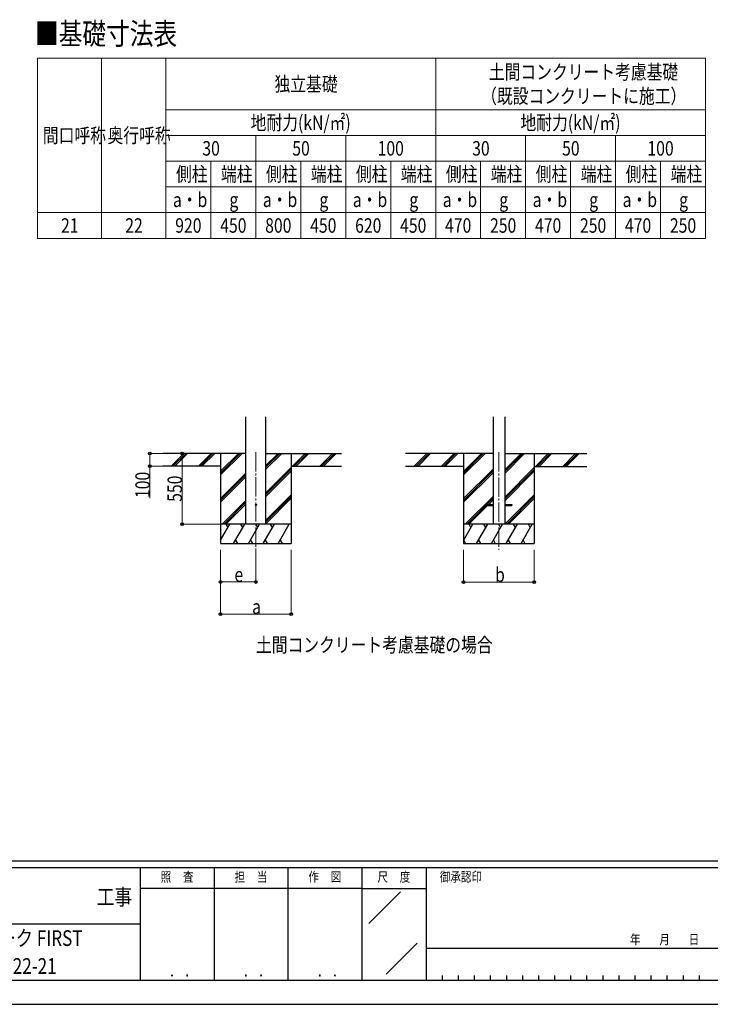
# Model space of a CAD drawing. Units: millimetres. Extents: x 0 to 21025, y 0 to 14850.
# Drawn here: x 12812 to 18188, y 0 to 7657 of the extents above; entities that cross this region are included whole.
import ezdxf
from ezdxf.enums import TextEntityAlignment as Align

# ---------------------------------------------------------------- set-up
doc = ezdxf.new("R2010")
doc.units = ezdxf.units.MM
doc.linetypes.add('YCENTER_1', pattern=[13, 10, -1, 1, -1])
for name, color, linetype, lineweight in [('TABLE1', 255, 'Continuous', 13), ('USER1', 3, 'Continuous', 13), ('YKK_12', 2, 'Continuous', 13), ('YKK_13', 4, 'Continuous', 30), ('YKK_A1', 4, 'Continuous', 30), ('YKK_D', 6, 'Continuous', 13), ('YKK_ZWAK', 7, 'Continuous', 30)]:
    doc.layers.add(name, color=color, linetype=linetype, lineweight=lineweight)
doc.styles.add('text-b', font='extslim2.shx', dxfattribs={"width": 0.8, "bigfont": 'extfont2.shx'})

msp = doc.modelspace()

# ---------------------------------------------------------------- linework, layer by layer
at = {"layer": 'TABLE1', "lineweight": 15}
for p, q in [((12950.0495189, 7356.3999604), (18150.0495189, 7356.3999604)), ((12950.0495189, 7356.3999604), (12950.0495189, 5956.3999604)), ((13950.0495189, 7356.3999604), (13950.0495189, 6956.3999604)), ((16050.0495189, 7356.3999604), (16050.0495189, 6756.3999604)), ((13950.0495189, 6356.3999604), (18150.0495189, 6356.3999604)), ((12950.0495189, 6156.3999604), (18150.0495189, 6156.3999604)), ((13950.0495189, 6156.3999604), (13950.0495189, 5956.3999604)), ((14300.0495189, 6156.3999604), (14300.0495189, 5956.3999604)), ((15000.0495189, 6156.3999604), (15000.0495189, 5956.3999604)), ((15700.0495189, 6156.3999604), (15700.0495189, 5956.3999604))]:
    msp.add_line(p, q, dxfattribs=at)
at = {"layer": 'TABLE1'}
for p, q in [((13450.0495189, 7356.3999604), (13450.0495189, 5956.3999604)), ((18150.0495189, 7356.3999604), (18150.0495189, 6556.3999604)), ((13950.0495189, 6956.3999604), (18150.0495189, 6956.3999604)), ((13950.0495189, 6956.3999604), (13950.0495189, 6156.3999604)), ((13950.0495189, 6756.3999604), (18150.0495189, 6756.3999604)), ((14650.0495189, 6756.3999604), (14650.0495189, 5956.3999604)), ((15350.0495189, 6756.3999604), (15350.0495189, 5956.3999604)), ((16050.0495189, 6756.3999604), (16050.0495189, 6556.3999604)), ((16750.0495189, 6756.3999604), (16750.0495189, 5956.3999604)), ((17450.0495189, 6756.3999604), (17450.0495189, 5956.3999604)), ((13950.0495189, 6556.3999604), (18150.0495189, 6556.3999604)), ((14300.0495189, 6556.3999604), (14300.0495189, 6156.3999604)), ((15000.0495189, 6556.3999604), (15000.0495189, 6156.3999604)), ((15700.0495189, 6556.3999604), (15700.0495189, 6156.3999604)), ((16050.0495189, 6556.3999604), (16050.0495189, 5956.3999604)), ((16400.0495189, 6556.3999604), (16400.0495189, 5956.3999604)), ((17100.0495189, 6556.3999604), (17100.0495189, 5956.3999604)), ((17800.0495189, 6556.3999604), (17800.0495189, 5956.3999604)), ((18150.0495189, 6556.3999604), (18150.0495189, 5956.3999604)), ((12950.0495189, 5956.3999604), (13450.0495189, 5956.3999604)), ((13450.0495189, 5956.3999604), (13950.0495189, 5956.3999604)), ((13950.0495189, 5956.3999604), (18150.0495189, 5956.3999604))]:
    msp.add_line(p, q, dxfattribs=at)
at = {"layer": 'YKK_12', "linetype": 'YCENTER_1', "ltscale": 15}
for p, q in [((14651.35511386, 4293.46354253), (14651.35511386, 3534.2552457)), ((16542.35572021, 4292.46354097), (16542.35572021, 3533.25524414))]:
    msp.add_line(p, q, dxfattribs=at)
at = {"layer": 'YKK_13', "ltscale": 20}
for p, q in [((16442.35572021, 3887.75477248), (16442.35572021, 3878.75477248)), ((16442.35572021, 3887.75477248), (16497.15572021, 3887.75477248)), ((16442.35572021, 3878.75477248), (16497.15572021, 3878.75477248)), ((16587.55572021, 3887.75477248), (16642.35572021, 3887.75477248)), ((16587.55572021, 3878.75477248), (16642.35572021, 3878.75477248)), ((16642.35572021, 3887.75477248), (16642.35572021, 3878.75477248))]:
    msp.add_line(p, q, dxfattribs=at)
msp.add_circle((14651.35511386, 3884.25477404), 5, dxfattribs=at)
at = {"layer": 'YKK_A1', "ltscale": 20}
for p, q in [((14573.60511704, 3734.25477404), (14573.60509928, 4569.60579998)), ((14729.10511704, 3734.25477404), (14729.10509936, 4569.60579998)), ((16497.15572021, 4568.60579979), (16497.15572021, 3733.25477248)), ((16587.55572021, 4568.60579979), (16587.55572021, 3733.25477248))]:
    msp.add_line(p, q, dxfattribs=at)
at = {"layer": 'YKK_A1'}
for p, q in [((14573.60510535, 4284.25478087), (13925.40439199, 4284.25477267)), ((14376.35511386, 4284.25477267), (14376.35511386, 3584.2552457)), ((14729.10512237, 4284.25478087), (15316.97478772, 4284.25477344)), ((14926.35511386, 4284.25477267), (14926.35511386, 3584.2552457)), ((16497.15572021, 4283.25478108), (15816.40499834, 4283.25477248)), ((16267.35572021, 4283.25477248), (16267.35572021, 3583.2552455)), ((16587.55572021, 4283.25478108), (17225.56183782, 4283.25477302)), ((16817.35572021, 4283.25477248), (16817.35572021, 3583.2552455)), ((14376.35511386, 4184.25477838), (13925.40439199, 4184.25477267)), ((14926.35511386, 4184.25477838), (15316.97478772, 4184.25477344)), ((16267.35572021, 4183.25477818), (15816.40499834, 4183.25477248)), ((16817.35572021, 4183.25477818), (17225.56183782, 4183.25477302))]:
    msp.add_line(p, q, dxfattribs=at)
at = {"layer": 'YKK_A1', "linetype": 'Continuous'}
for p, q in [((13992.09077105, 4185.65829927), (14090.68831507, 4284.25477804)), ((14004.8294271, 4184.25477368), (14104.83049795, 4284.25477804)), ((14018.97189556, 4184.25477386), (14118.9727661, 4284.25477804)), ((14204.22294245, 4185.65829659), (14302.82048648, 4284.25477536)), ((14216.96160387, 4184.25477636), (14316.96266936, 4284.25477536)), ((14231.10407233, 4184.25477654), (14331.1049375, 4284.25477536)), ((14376.35511386, 4117.37422341), (14543.2371089, 4284.25477267)), ((14376.35511386, 4131.51667472), (14529.09484076, 4284.25477267)), ((14376.35511386, 4145.65872607), (14514.95265788, 4284.25477267)), ((14729.10510799, 4161.75600713), (14851.60493618, 4284.25477404)), ((14729.10510769, 4175.89858159), (14837.46245575, 4284.25477404)), ((14729.1051074, 4190.04064123), (14823.3202581, 4284.25477404)), ((14935.45158305, 4184.25477826), (15035.4526622, 4284.254777)), ((14949.59377967, 4184.25477808), (15049.5948449, 4284.25477682)), ((14963.73624778, 4184.2547779), (15063.73711287, 4284.25477664)), ((15147.58420855, 4184.25477558), (15247.5852877, 4284.25477432)), ((15161.72637563, 4184.2547754), (15261.72744086, 4284.25477414)), ((15175.86841918, 4184.25477522), (15275.86928427, 4284.25477396)), ((15883.09137741, 4184.65829907), (15981.68892143, 4283.25477784)), ((15895.83003345, 4183.25477348), (15995.83110431, 4283.25477784)), ((15909.97250191, 4183.25477366), (16009.97337245, 4283.25477784)), ((16095.22354881, 4184.65829639), (16193.82109283, 4283.25477516)), ((16107.96221022, 4183.25477616), (16207.96327571, 4283.25477516)), ((16122.10467868, 4183.25477634), (16222.10554385, 4283.25477516)), ((16267.35572021, 4116.37422321), (16434.23771526, 4283.25477248)), ((16267.35572021, 4130.51667452), (16420.09544711, 4283.25477248)), ((16267.35572021, 4144.65872587), (16405.95326424, 4283.25477248)), ((16587.55572021, 4128.20629479), (16742.60554253, 4283.25477384)), ((16587.55572021, 4142.34893469), (16728.46306211, 4283.25477384)), ((16587.55572021, 4156.49099917), (16714.32086446, 4283.25477384)), ((16826.4521894, 4183.25477806), (16926.45326856, 4283.2547768)), ((16840.59438603, 4183.25477788), (16940.59545126, 4283.25477662)), ((16854.73685413, 4183.2547777), (16954.73771922, 4283.25477644)), ((17038.5848149, 4183.25477538), (17138.58589406, 4283.25477412)), ((17052.72698199, 4183.2547752), (17152.72804722, 4283.25477394)), ((17066.86902553, 4183.25477502), (17166.86989062, 4283.25477376)), ((14729.10511188, 3977.91053648), (14926.35511386, 4175.15840735)), ((14729.10511218, 3963.76846207), (14926.35511386, 4161.0163601)), ((14729.10511248, 3949.62567533), (14926.35511386, 4146.87396784)), ((16267.35572021, 3932.52838959), (16497.15572021, 4162.32590681)), ((16267.35572021, 3918.38633823), (16497.15572021, 4148.18388746)), ((16587.55572021, 3944.36088993), (16817.35572021, 4174.15840715)), ((16587.55572021, 3930.21881068), (16817.35572021, 4160.01635991)), ((16587.55572021, 3916.0759585), (16817.35572021, 4145.87396764)), ((14376.35511386, 3933.52838979), (14573.60510861, 4130.77625344)), ((14376.35511386, 3919.38633843), (14573.60510891, 4116.63422985)), ((14376.35511386, 3905.24388713), (14573.60510921, 4102.49217361)), ((16267.35572021, 3904.24388693), (16497.15572021, 4134.04189606)), ((14389.21321166, 3734.25477267), (14573.60511312, 3918.64520066)), ((14729.10511637, 3765.78020469), (14926.35511386, 3963.02807107)), ((14729.10511667, 3751.63813027), (14926.35511386, 3948.88602382)), ((14729.10511697, 3737.49534354), (14926.35511386, 3934.74363155)), ((16280.21381801, 3733.25477248), (16497.15572021, 3950.1949411)), ((16448.8573116, 3887.75477248), (16497.15572021, 3936.05282278)), ((16463.00008254, 3887.75477248), (16497.15572021, 3921.91029192)), ((16588.57995011, 3733.25477248), (16817.35572021, 3962.02807087)), ((16602.72218004, 3733.25477248), (16817.35572021, 3947.88602362)), ((16616.86512439, 3733.25477248), (16817.35572021, 3933.74363135)), ((14403.35555905, 3734.25477267), (14573.60511342, 3904.50306402)), ((14417.49894139, 3734.25477267), (14573.60511372, 3890.36040465)), ((16294.35616541, 3733.25477248), (16442.35572021, 3881.25322932)), ((16308.49954775, 3733.25477248), (16454.00005139, 3878.75477248)), ((14376.35511386, 3608.80514857), (14448.7842015, 3734.25526096)), ((14477.65142677, 3584.25573398), (14564.25420997, 3734.25526096)), ((14593.12164162, 3584.25573398), (14679.72442482, 3734.25526096)), ((14708.59136818, 3584.2552457), (14795.19415138, 3734.25477267)), ((14824.06158302, 3584.2552457), (14910.66436622, 3734.25477267)), ((16267.35572021, 3607.80514837), (16339.78480786, 3733.25526076)), ((16368.65203313, 3583.25573378), (16455.25481633, 3733.25526076)), ((16484.12224797, 3583.25573378), (16570.72503117, 3733.25526076)), ((16599.59197453, 3583.2552455), (16686.19475774, 3733.25477248)), ((16715.06218938, 3583.2552455), (16801.66497258, 3733.25477248)), ((14492.65045021, 3610.23496677), (14507.64947365, 3584.25573398)), ((14608.12042091, 3610.23438693), (14623.11920021, 3584.25573398)), ((14723.59112404, 3610.23577548), (14738.5908799, 3584.2552457)), ((14839.06060646, 3610.23447849), (14854.0596299, 3584.2552457)), ((16268.18133, 3609.23545485), (16283.18035344, 3583.25622206)), ((16383.65105657, 3609.23496657), (16398.65008, 3583.25573378)), ((16499.12102727, 3609.23438673), (16514.11980657, 3583.25573378)), ((16614.59173039, 3609.23577528), (16629.59148625, 3583.2552455)), ((16730.06121282, 3609.23447829), (16745.06023625, 3583.2552455)), ((14376.35511386, 3584.2552457), (14926.35511386, 3584.2552457)), ((16267.35572021, 3583.2552455), (16817.35572021, 3583.2552455))]:
    msp.add_line(p, q, dxfattribs=at)
at = {"layer": 'YKK_A1', "linetype": 'Continuous', "ltscale": 0.5}
for p, q in [((14926.35511386, 3734.25477267), (14376.35511386, 3734.25477267)), ((14433.78273666, 3708.27213718), (14418.78102767, 3734.25477267)), ((14549.25372169, 3708.27413608), (14534.25323341, 3734.25574924)), ((14664.72295997, 3708.27213718), (14649.72125099, 3734.25477267)), ((14780.19341896, 3708.27291537), (14765.19219826, 3734.25526096)), ((14880.66367157, 3734.25477267), (14880.66338966, 3734.25526096)), ((16817.35572021, 3733.25477248), (16267.35572021, 3733.25477248)), ((16324.78334301, 3707.27213698), (16309.78163403, 3733.25477248)), ((16440.25432805, 3707.27413588), (16425.25383977, 3733.25574904)), ((16555.72356633, 3707.27213698), (16540.72185735, 3733.25477248)), ((16671.19402532, 3707.27291518), (16656.19280461, 3733.25526076)), ((16786.66457904, 3707.27348351), (16771.66399602, 3733.25526076))]:
    msp.add_line(p, q, dxfattribs=at)
at = {"layer": 'YKK_D'}
for p, q in [((13991.01813459, 4284.25477426), (13825.35511386, 4284.25477426)), ((13826.35511386, 4284.25477426), (13826.35511386, 4184.25477428)), ((14150.29718135, 4284.25477632), (14075.35511386, 4284.25477632)), ((14076.35511386, 4284.25477632), (14076.35511386, 3734.25477267)), ((13991.01813459, 4184.25477428), (13825.35511386, 4184.25477428)), ((13826.35511386, 4184.25477428), (13826.35511386, 3935.75477428)), ((14375.35511386, 3734.25477267), (14075.35511386, 3734.25477267)), ((14376.35511386, 3534.2552457), (14376.35511386, 3033.25573398)), ((14376.35511386, 3534.2552457), (14376.35511386, 3283.25573398)), ((14651.35511386, 3534.2552457), (14651.35511386, 3283.25573398)), ((14926.35511386, 3534.2552457), (14926.35511386, 3033.25573398)), ((16267.35572021, 3533.25524686), (16267.35572021, 3282.2552455)), ((16817.35572021, 3533.25524686), (16817.35572021, 3282.2552455)), ((14376.35511386, 3284.25573398), (14651.35511386, 3284.25573398)), ((16267.35572021, 3283.2552455), (16817.35572021, 3283.2552455)), ((14376.35511386, 3034.25573398), (14926.35511386, 3034.25573398))]:
    msp.add_line(p, q, dxfattribs=at)
at = {"layer": 'YKK_D', "linetype": 'ByBlock', "lineweight": -2}
for centre in [(13826.35511386, 4284.25477426), (14076.35511386, 4284.25477632), (13826.35511386, 4184.25477428), (14076.35511386, 3734.25477267), (14376.35511386, 3284.25573398), (14651.35511386, 3284.25573398), (16267.35572021, 3283.2552455), (16817.35572021, 3283.2552455), (14376.35511386, 3034.25573398), (14926.35511386, 3034.25573398)]:
    msp.add_circle(centre, 10.625, dxfattribs=at)
at = {"layer": 'YKK_ZWAK'}
for p, q in [((20250.0495189, 1112.5), (750.0495189, 1112.5)), ((13750.0495189, 1062.5), (10500.0495189, 1062.5)), ((15475.0495189, 1062.5), (13750.0495189, 1062.5)), ((13750.0495189, 1062.5), (13750.0495189, 187.5)), ((14325.0495189, 1062.5), (14325.0495189, 187.5)), ((14900.0495189, 1062.5), (14900.0495189, 187.5)), ((15475.0495189, 1062.5), (15475.0495189, 187.5)), ((15975.0495189, 1062.5), (15475.0495189, 1062.5)), ((18556.2995189, 1062.5), (15975.0495189, 1062.5)), ((15975.0495189, 1062.5), (15975.0495189, 187.5)), ((15475.0495189, 900), (13750.0495189, 900)), ((15475.0495189, 900), (15975.0495189, 900)), ((15530.26142094, 629.27199014), (15775.09320929, 874.10377849)), ((10500.0495189, 625), (13750.0495189, 625)), ((15664.17938169, 235.02886706), (15904.72986554, 475.57935092)), ((15975.0495189, 437.5), (18556.2995189, 437.5)), ((10500.0495189, 187.5), (13750.0495189, 187.5)), ((13750.0495189, 187.5), (15475.0495189, 187.5)), ((15475.0495189, 187.5), (15975.0495189, 187.5)), ((15975.0495189, 187.5), (18556.2995189, 187.5)), ((16100.0495189, 225), (16100.0495189, 187.5)), ((16225.0495189, 225), (16225.0495189, 187.5)), ((16350.0495189, 225), (16350.0495189, 187.5)), ((16475.0495189, 225), (16475.0495189, 187.5)), ((16600.0495189, 225), (16600.0495189, 187.5)), ((16725.0495189, 225), (16725.0495189, 187.5)), ((16850.0495189, 225), (16850.0495189, 187.5)), ((16975.0495189, 225), (16975.0495189, 187.5)), ((17100.0495189, 225), (17100.0495189, 187.5)), ((17225.0495189, 225), (17225.0495189, 187.5)), ((17350.0495189, 225), (17350.0495189, 187.5)), ((17475.0495189, 225), (17475.0495189, 187.5)), ((17600.0495189, 225), (17600.0495189, 187.5)), ((17725.0495189, 225), (17725.0495189, 187.5)), ((17850.0495189, 225), (17850.0495189, 187.5)), ((17975.0495189, 225), (17975.0495189, 187.5)), ((18100.0495189, 225), (18100.0495189, 187.5)), ((0, 0), (21025, 0))]:
    msp.add_line(p, q, dxfattribs=at)

# ---------------------------------------------------------------- texts
at = {"layer": 'TABLE1', "style": 'text-b', "width": 0.8}
for s, p in [('土間コンクリート考慮基礎', (16464.0495189, 7193.8999604)), ('独立基礎', (14796.0495189, 7100.1499604)), ('（既設コンクリートに施工）', (16404.0495189, 7006.3999604)), ('地耐力(kN/㎡)', (14610.0495189, 6800.1499604)), ('地耐力(kN/㎡)', (16710.0495189, 6800.1499604)), ('間口呼称', (12993.0495189, 6700.1499604)), ('奥行呼称', (13496.0495189, 6700.1499604)), ('30', (14234.0495189, 6600.1499604)), ('50', (14934.0495189, 6600.1499604)), ('100', (15598.0495189, 6600.1499604)), ('30', (16334.0495189, 6600.1499604)), ('50', (17034.0495189, 6600.1499604)), ('100', (17698.0495189, 6600.1499604)), ('側柱', (14029.0495189, 6400.1499604)), ('端柱', (14379.0495189, 6400.1499604)), ('側柱', (14729.0495189, 6400.1499604)), ('端柱', (15079.0495189, 6400.1499604)), ('側柱', (15429.0495189, 6400.1499604)), ('端柱', (15779.0495189, 6400.1499604)), ('側柱', (16129.0495189, 6400.1499604)), ('端柱', (16479.0495189, 6400.1499604)), ('側柱', (16829.0495189, 6400.1499604)), ('端柱', (17179.0495189, 6400.1499604)), ('側柱', (17529.0495189, 6400.1499604)), ('端柱', (17879.0495189, 6400.1499604)), ('a・b', (14005.0495189, 6200.1499604)), ('g', (14445.0495189, 6200.1499604)), ('a・b', (14705.0495189, 6200.1499604)), ('g', (15145.0495189, 6200.1499604)), ('a・b', (15405.0495189, 6200.1499604)), ('g', (15845.0495189, 6200.1499604)), ('a・b', (16105.0495189, 6200.1499604)), ('g', (16545.0495189, 6200.1499604)), ('a・b', (16805.0495189, 6200.1499604)), ('g', (17245.0495189, 6200.1499604)), ('a・b', (17505.0495189, 6200.1499604)), ('g', (17945.0495189, 6200.1499604)), ('21', (13134.0495189, 6000.1499604)), ('22', (13634.0495189, 6000.1499604)), ('920', (14023.0495189, 6000.1499604)), ('450', (14373.0495189, 6000.1499604)), ('800', (14723.0495189, 6000.1499604)), ('450', (15073.0495189, 6000.1499604)), ('620', (15423.0495189, 6000.1499604)), ('450', (15773.0495189, 6000.1499604)), ('470', (16123.0495189, 6000.1499604)), ('250', (16473.0495189, 6000.1499604)), ('470', (16823.0495189, 6000.1499604)), ('250', (17173.0495189, 6000.1499604)), ('470', (17523.0495189, 6000.1499604)), ('250', (17873.0495189, 6000.1499604))]:
    msp.add_text(s, height=112.5, dxfattribs=at).set_placement(p)
at = {"layer": 'USER1', "style": 'text-b', "width": 0.8}
for s, height, p in [('■基礎寸法表', 168.8, (12932.04418556, 7463.43591066)), ('土間コンクリート考慮基礎の場合', 112.5, (14651.35511386, 2738.57730497)), ('自転車置場 エフルージュ パーク FIRST', 121.875, (10994.0495189, 453.64583333)), ('600タイプ 単体セット 姿図 22-21', 121.875, (11117.5495189, 236.97916667))]:
    msp.add_text(s, height=height, dxfattribs=at).set_placement(p)
at = {"layer": 'YKK_D', "style": 'text-b', "width": 0.8}
for s, p in [('100', (13825.35511386, 3936.75477428)), ('550', (14075.35511386, 3907.2547745))]:
    msp.add_text(s, height=112.5, rotation=90, dxfattribs=at).set_placement(p)
for s, p in [('e', (14483.85511386, 3285.25573398)), ('b', (16512.35572021, 3284.2552455)), ('a', (14621.35511386, 3035.25573398))]:
    msp.add_text(s, height=112.5, dxfattribs=at).set_placement(p)
at = {"layer": 'YKK_ZWAK', "style": 'text-b', "width": 0.8}
for s, height, p in [('照     査', 75, (14037.5495189, 981.25)), ('担     当', 75, (14612.5495189, 981.25)), ('作     図', 75, (15187.5495189, 981.25)), ('尺     度', 75, (15725.0495189, 981.25)), ('御承認印', 75, (16246.34536664, 981.25)), ('工事', 125, (13550, 818.8375))]:
    msp.add_text(s, height=height, dxfattribs=at).set_placement(p, align=Align.MIDDLE)
for s, height, p in [('年        月        日', 75, (17562.26722815, 466.9634917)), ('． ．', 88.37500215, (13975, 214.12061453)), ('． ．', 88.37500215, (14550, 214.12061453)), ('． ．', 88.37500215, (15125, 214.12061453))]:
    msp.add_text(s, height=height, dxfattribs=at).set_placement(p)

doc.saveas('drawing.dxf')
